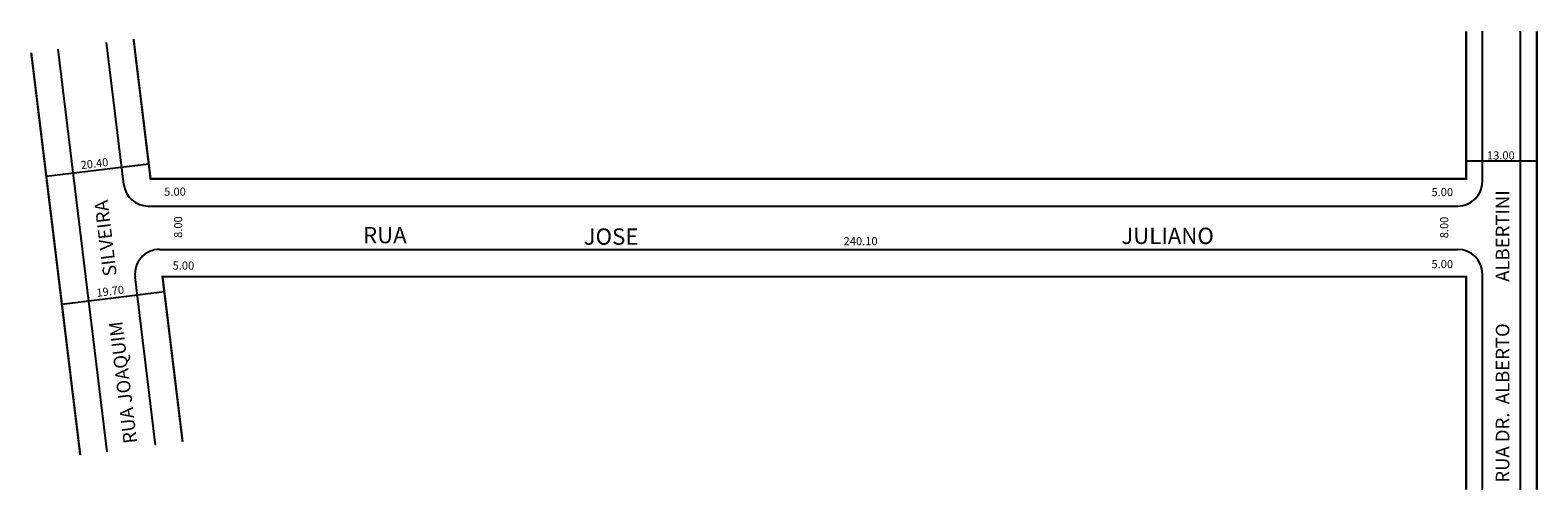
# Model space of a CAD drawing. Extents: x -27 to 250, y -52 to 33.
import ezdxf

# ---------------------------------------------------------------- set-up
doc = ezdxf.new("R2010")
doc.units = 0
doc.header["$MEASUREMENT"] = 0
doc.layers.get('0').update_dxf_attribs({"linetype": 'CONTINUOUS'})

msp = doc.modelspace()

# ---------------------------------------------------------------- linework, layer by layer
for p, q in [((239.88, 4.82), (239.88, 32.51)), ((246.88, -51.94), (246.88, 32.51)), ((-13.31, -44.93), (-22.34, 29.23)), ((-10.24, 4.27), (-13.42, 30.41)), ((236.88, 8.63), (249.88, 8.63)), ((-5.66, 8.04), (-24.52, 5.74)), ((-5.77, 0.32), (235.38, 0.32)), ((-3.7, -7.68), (235.38, -7.68)), ((-8.22, -12.68), (-8.17, -12.68)), ((-4.39, -43.74), (-8.17, -12.73)), ((239.88, -51.94), (239.88, -12.18)), ((-2.79, -15.5), (-21.65, -17.8))]:
    msp.add_line(p, q)
at = {"const_width": 0.4}
for points in [[(236.88, 32.51), (236.88, 5.32), (-5.33, 5.32), (-8.46, 31.07)], [(249.88, -51.94), (249.88, 32.51)], [(-18.27, -45.58), (-27.3, 28.57)], [(0.57, -43.08), (-3.13, -12.68), (236.88, -12.68), (236.88, -51.94)]]:
    msp.add_lwpolyline(points, dxfattribs=at)
for centre, start, end in [((-5.77, 4.82), 186.941, 270), ((235.38, 4.82), 270, 0), ((-3.7, -12.18), 90, 186.941), ((235.38, -12.18), 360, 90)]:
    msp.add_arc(centre, 4.5, start, end)

# ---------------------------------------------------------------- texts
for s, height, rotation, p in [('20.40', 1.5, 6.7922, (-18.11, 7.09)), ('RUA DR.  ALBERTO          ALBERTINI', 2.5, 90, (244.83, -50.64)), ('RUA JOAQUIM           SILVEIRA', 2.5, 96.941, (-7.78, -43.28)), ('8.00', 1.5, 90, (0.5, -5.55)), ('8.00', 1.5, 90, (233.58, -5.62)), ('19.70', 1.5, 7, (-15.2, -16.42))]:
    msp.add_text(s, height=height, rotation=rotation).set_placement(p)
for s, height, p in [('13.00', 1.5, (240.71, 8.89)), ('5.00', 1.5, (-2.82, 2.21)), ('5.00', 1.5, (230.5, 2.14)), ('RUA    ', 3, (33.79, -6.54)), ('JOSE', 3, (74.41, -6.81)), ('240.10', 1.5, (122.27, -6.9)), ('JULIANO', 3, (173.39, -6.68)), ('5.00', 1.5, (-1.27, -11.4)), ('5.00', 1.5, (230.5, -11.13))]:
    msp.add_text(s, height=height).set_placement(p)

doc.saveas('drawing.dxf')
